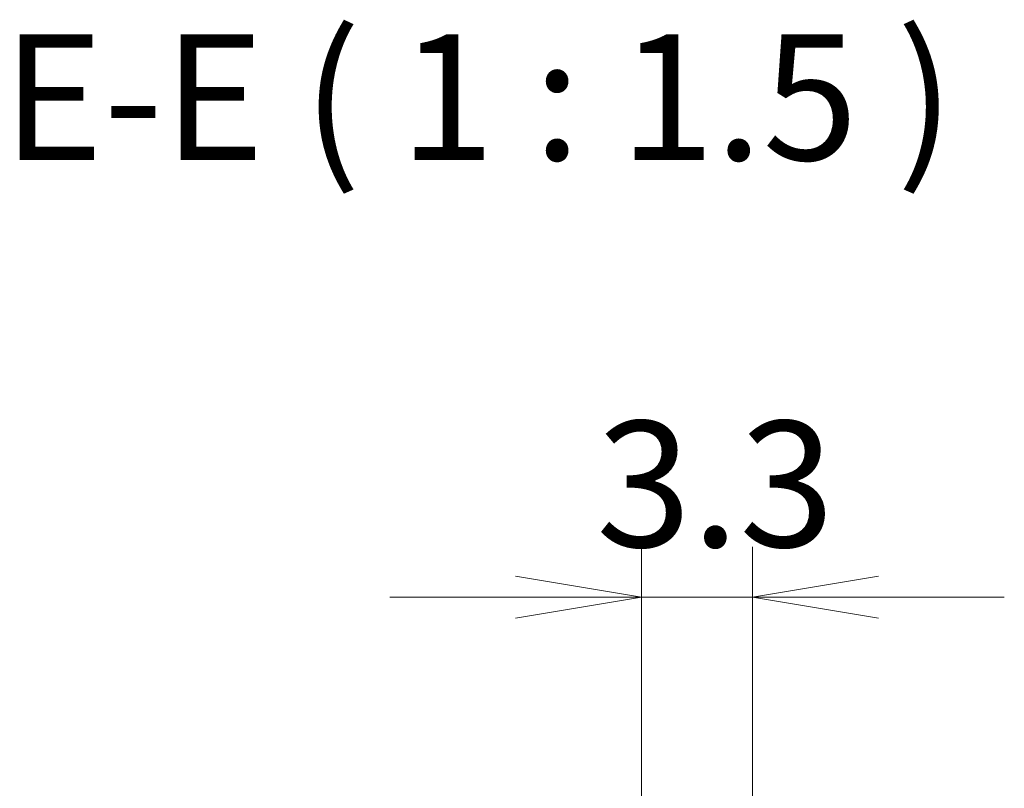
# Model space of a CAD drawing. Units: millimetres. Extents: x 0 to 2767, y 0 to 562.
# Drawn here: x 2447 to 2476, y 265 to 288 of the extents above; entities that cross this region are included whole.
import ezdxf

# ---------------------------------------------------------------- set-up
doc = ezdxf.new("R2010")
doc.units = ezdxf.units.MM
doc.header["$LTSCALE"] = 1.5
doc.layers.get('Defpoints').update_dxf_attribs({"lineweight": 25})
for name, color, linetype, lineweight in [('Dimension (ISO)', 7, 'Continuous', 18), ('Dimension (ISO) @ 1', 7, 'Continuous', 18), ('Symbol (ISO)', 7, 'Continuous', 18)]:
    doc.layers.add(name, color=color, linetype=linetype, lineweight=lineweight)
doc.styles.add('Note Text (TK)', font='MS PGothic.ttf')
doc.dimstyles.new('Default - Method 1b (TK)', dxfattribs={"dimscale": 1.5, "dimtxt": 2.5, "dimasz": 2.5, "dimexe": 1, "dimexo": 1.5, "dimgap": 1, "dimtad": 1, "dimrnd": 1e-08, "dimdsep": 46, "dimtxsty": 'Note Text (TK)', "dimblk": 'OPEN', "dimcen": 0.09, "dimdle": 5, "dimclrd": 100, "dimclre": 100, "dimclrt": 7, "dimadec": 1, "dimazin": 1, "dimtfac": 1, "dimtmove": 0, "dimatfit": 3, "dimldrblk": 'OPEN', "dimfxl": 0, "dimtolj": 1, "dimlwd": -1, "dimlwe": -1, "dimarcsym": 0})

# ---------------------------------------------------------------- blocks, each defined once
blk = doc.blocks.new('_Open')
at = {"color": 0, "linetype": 'ByBlock', "lineweight": -2}
for p, q in [((-1, 0.1667), (0, 0)), ((-1, -0.1667), (0, 0)), ((0, 0), (-1, 0))]:
    blk.add_line(p, q, dxfattribs=at)
blk = doc.blocks.new('*D120')
at = {"layer": 'Defpoints', "color": 0, "transparency": 16777216}
for p in [(2468.516, 270.517), (2468.516, 254.002), (2465.216, 252.567)]:
    blk.add_point(p, dxfattribs=at)
at = {"layer": 'Dimension (ISO)', "color": 100, "transparency": 16777216}
for p, q in [((2465.216, 254.817), (2465.216, 272.017)), ((2468.516, 256.252), (2468.516, 272.017)), ((2461.466, 270.517), (2457.716, 270.517)), ((2465.216, 270.517), (2468.516, 270.517)), ((2472.266, 270.517), (2476.016, 270.517))]:
    blk.add_line(p, q, dxfattribs=at)
at = {"layer": 'Dimension (ISO)', "color": 100, "transparency": 16777216, "xscale": 3.75, "yscale": 3.75, "zscale": 3.75}
blk.add_blockref('_Open', (2465.216, 270.517), dxfattribs=at)
at = {"layer": 'Dimension (ISO)', "color": 100, "transparency": 16777216, "xscale": 3.75, "yscale": 3.75, "zscale": 3.75, "rotation": 180}
blk.add_blockref('_Open', (2468.516, 270.517), dxfattribs=at)
at = {"layer": 'Dimension (ISO)', "color": 7, "transparency": 16777216, "insert": (2463.862, 273.892), "char_height": 3.75, "attachment_point": 4, "style": 'Note Text (TK)'}
blk.add_mtext('\\A1;3.3', dxfattribs=at)

msp = doc.modelspace()

# ---------------------------------------------------------------- texts
at = {"layer": 'Symbol (ISO)', "color": 7, "insert": (2446.1823, 282.3726), "char_height": 3.75, "attachment_point": 7, "style": 'Note Text (TK)'}
msp.add_mtext('E-E ( 1 : 1.5 )', dxfattribs=at)

# ---------------------------------------------------------------- dimensions: what is measured, and where the dimension line sits
at = {"layer": 'Dimension (ISO) @ 1', "color": 100, "true_color": 0x00ff3f}
dim = msp.add_linear_dim(base=(2468.5163, 270.5172), p1=(2465.2163, 252.5672), p2=(2468.5163, 254.0016), dimstyle='Default - Method 1b (TK)', override={"dimscale": 1, "dimtxt": 3.75, "dimasz": 3.75, "dimexe": 1.5, "dimexo": 2.25, "dimgap": 1.5, "dimtoh": 0, "dimdec": 2, "dimcen": 0.135, "dimtol": 0, "dimlim": 0, "dimtp": 0, "dimtm": 0, "dimtdec": 2, "dimtix": 0, "dimtofl": 1, "dimtmove": 0, "dimatfit": 1}, dxfattribs=at)
dim.commit()
dim.dimension.update_dxf_attribs({"geometry": '*D120', "text_midpoint": (2466.8663, 270.5172), "dimtype": 160})

doc.saveas('drawing.dxf')
